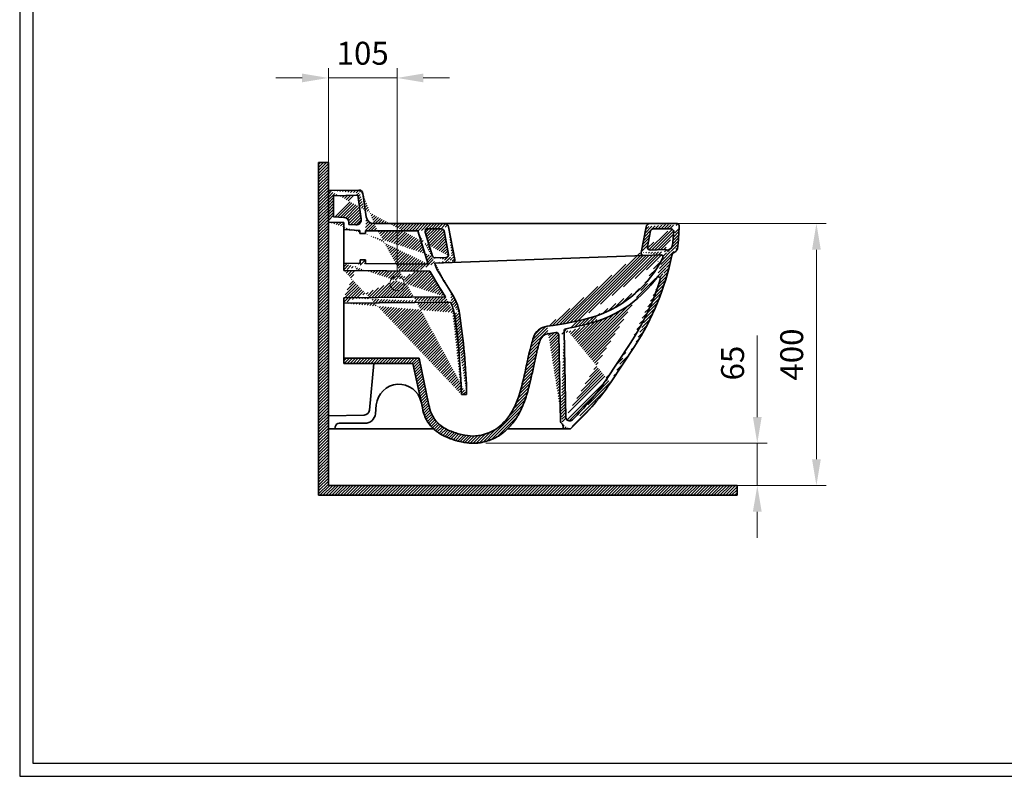
# Model space of a CAD drawing. Units: millimetres. Extents: x 18334 to 21723, y 18805 to 21211.
# Drawn here: x 18334 to 19837, y 18805 to 19960 of the extents above; entities that cross this region are included whole.
import ezdxf

# ---------------------------------------------------------------- set-up
doc = ezdxf.new("R2010")
doc.units = ezdxf.units.MM
doc.layers.add('Cerceve', color=20, linetype='Continuous', plot=False)
for name, color, linetype, lineweight in [('İnce', 141, 'Continuous', 15), ('Kalın', 31, 'Continuous', 35), ('Kesit', 230, 'Continuous', 15), ('Ölçü', 142, 'Continuous', 15)]:
    doc.layers.add(name, color=color, linetype=linetype, lineweight=lineweight)
doc.styles.get("Standard").update_dxf_attribs({"font": 'verdana.ttf'})
doc.dimstyles.new('ISO-25', dxfattribs={"dimtxt": 35, "dimasz": 40, "dimexe": 15, "dimexo": 20, "dimgap": 15, "dimtad": 1, "dimdec": 0, "dimtxsty": 'Standard', "dimcen": 10, "dimclrd": 256, "dimclre": 256, "dimclrt": 256, "dimadec": 0, "dimazin": 0, "dimtfac": 1, "dimtdec": 0, "dimtmove": 0, "dimatfit": 3, "dimfxl": 0, "dimlwd": -1, "dimlwe": -1, "dimarcsym": 0})
pattern_1 = [(45, (18526.10612057785, 19024.36638213661), (-2.245064030267287, 2.245064030267288), [])]

# ---------------------------------------------------------------- blocks, each defined once
blk = doc.blocks.new('*D14')
at = {"layer": 'Defpoints', "color": 0, "ltscale": 0.5}
for p in [(19025.97387881338, 19313.53984310725), (19122.74122109561, 19248.97393311954), (19460.24711571459, 19248.97393311954)]:
    blk.add_point(p, dxfattribs=at)
at = {"layer": 'Ölçü', "ltscale": 0.5}
for p, q in [((19460.24711571459, 19353.53984310725), (19460.24711571459, 19478.23762685474)), ((19045.97387881338, 19313.53984310725), (19475.24711571459, 19313.53984310725)), ((19460.24711571459, 19248.97393311954), (19460.24711571459, 19313.53984310725)), ((19142.74122109561, 19248.97393311954), (19475.24711571459, 19248.97393311954)), ((19460.24711571459, 19208.97393311954), (19460.24711571459, 19168.97393311954))]:
    blk.add_line(p, q, dxfattribs=at)
for points in [[(19453.58044904793, 19353.53984310725), (19466.91378238126, 19353.53984310725), (19460.24711571459, 19313.53984310725)], [(19453.58044904793, 19208.97393311954), (19466.91378238126, 19208.97393311954), (19460.24711571459, 19248.97393311954)]]:
    blk.add_solid(points, dxfattribs=at)
at = {"layer": 'Ölçü', "ltscale": 0.5, "insert": (19427.05369731298, 19435.94749925232), "char_height": 35, "attachment_point": 5, "rotation": 90}
blk.add_mtext('65', dxfattribs=at)
blk = doc.blocks.new('*D18')
at = {"layer": 'Defpoints', "color": 0}
for p in [(18805.22153943982, 19871.49347752787), (18805.22153943982, 19557.67563376326), (18910.22153943982, 19557.67563376326)]:
    blk.add_point(p, dxfattribs=at)
at = {"layer": 'Ölçü'}
for p, q in [((18805.22153943982, 19577.67563376326), (18805.22153943982, 19886.49347752787)), ((18910.22153943982, 19577.67563376326), (18910.22153943982, 19886.49347752787)), ((18765.22153943982, 19871.49347752787), (18725.22153943982, 19871.49347752787)), ((18910.22153943982, 19871.49347752787), (18805.22153943982, 19871.49347752787)), ((18950.22153943982, 19871.49347752787), (18990.22153943982, 19871.49347752787))]:
    blk.add_line(p, q, dxfattribs=at)
for points in [[(18765.22153943982, 19878.16014419453), (18765.22153943982, 19864.8268108612), (18805.22153943982, 19871.49347752787)], [(18950.22153943982, 19878.16014419453), (18950.22153943982, 19864.8268108612), (18910.22153943982, 19871.49347752787)]]:
    blk.add_solid(points, dxfattribs=at)
at = {"layer": 'Ölçü', "insert": (18857.72153943982, 19904.71040163801), "char_height": 35, "attachment_point": 5}
blk.add_mtext('105', dxfattribs=at)
blk = doc.blocks.new('*D5')
at = {"layer": 'Defpoints', "color": 0}
for p in [(19139.63597027435, 19648.97393311954), (19117.32303216612, 19248.97393311954), (19550.54374789167, 19248.97393311954)]:
    blk.add_point(p, dxfattribs=at)
at = {"layer": 'Ölçü'}
for p, q in [((19159.63597027435, 19648.97393311954), (19565.54374789167, 19648.97393311954)), ((19550.54374789167, 19608.97393311953), (19550.54374789167, 19288.97393311954)), ((19137.32303216612, 19248.97393311954), (19565.54374789167, 19248.97393311954))]:
    blk.add_line(p, q, dxfattribs=at)
for points in [[(19543.87708122501, 19608.97393311953), (19557.21041455834, 19608.97393311953), (19550.54374789167, 19648.97393311954)], [(19543.87708122501, 19288.97393311954), (19557.21041455834, 19288.97393311954), (19550.54374789167, 19248.97393311954)]]:
    blk.add_solid(points, dxfattribs=at)
at = {"layer": 'Ölçü', "insert": (19517.32682378153, 19448.97393311954), "char_height": 35, "attachment_point": 5, "rotation": 90}
blk.add_mtext('400', dxfattribs=at)

msp = doc.modelspace()

# ---------------------------------------------------------------- hatches: boundary and pattern name
at = {"layer": 'İnce'}
h = msp.add_hatch(dxfattribs=at)
h.set_pattern_fill('ANSI31', color=256)
h.set_pattern_definition([(45, (15567.80953390705, 17814.36161860481), (-2.245064030267287, 2.245064030267288), [])])
h.paths.add_polyline_path([(19429.42452489243, 19233.97393311954), (19429.42452489243, 19248.97393311954), (18805.22153943982, 19248.97393311954), (18805.22153943982, 19742.17641806976), (18790.22153943982, 19742.17641806976), (18790.22153943982, 19233.97393311954)])
at = {"layer": 'Kesit'}
h = msp.add_hatch(dxfattribs=at)
h.set_pattern_fill('ANSI31', color=256)
h.set_pattern_definition(pattern_1)
edge = h.paths.add_edge_path(flags=16)
edge.add_line((18952.98085679435, 19635.76687245784), (18964.49837216131, 19599.37899076082))
edge.add_arc((18968.31190130881, 19600.58605142251), 4, 197.5636539395496, 272.0975264625861)
edge.add_line((18968.45830357396, 19596.58873152329), (18984.9463128835, 19597.19260661241))
edge.add_arc((18984.79991061836, 19601.18992651164), 4, 272.0975264625861, 370.8745262249627)
edge.add_line((18988.7280813692, 19601.94456188864), (18981.8536660167, 19637.72856849653))
edge.add_arc((18977.92549526585, 19636.97393311954), 4, 10.87452622496273, 90)
edge.add_line((18977.92549526585, 19640.97393311954), (18956.79438594189, 19640.97393311954))
edge.add_arc((18956.79438594189, 19636.97393311954), 4, 90, 197.5636539395496)
edge = h.paths.add_edge_path(flags=16)
edge.add_arc((18847.55859070834, 19654.96551906912), 8, 266.2840095342229, 368.1213085031251)
edge.add_line((18855.47836020902, 19656.095674393), (18850.31427075992, 19692.28397280995))
edge.add_line((18850.31427075992, 19692.28397280995), (18813.22153943982, 19691.63675013304))
edge.add_line((18813.22153943982, 19691.63675013304), (18813.22153943982, 19659.13983964341))
edge.add_line((18813.22153943982, 19659.13983964341), (18829.0259573245, 19658.57764047793))
edge.add_arc((18828.74155897107, 19650.58269722757), 8, 0, 87.9627175618067, ccw=False)
edge.add_line((18836.74155897107, 19650.58269722757), (18836.74155897107, 19647.65120181604))
edge.add_line((18836.74155897107, 19647.65120181604), (18847.04010422599, 19646.9823385145))
edge = h.paths.add_edge_path()
edge.add_arc((19798.4806732422, 20062.18274142093), 968.90675287412, 210.1101617397005, 212.8113398283912)
edge.add_arc((18923.46830104109, 19498.04465754993), 75.29506771890608, 9.161055614186756, 24.47830924542639)
edge.add_arc((18923.46830104109, 19498.04465754993), 83.29506771890608, 9.161055614186756, 35.46856299225703)
edge.add_arc((18043.56093639477, 19365.26814082959), 965.1600177907338, 1.337302752897676, 8.682666492923648)
edge.add_arc((18043.56093639477, 19365.26814082959), 973.1600177907338, 1.337302752897676, 8.682666492923648)
edge.add_line((18828.74020867927, 19527.43719256225), (18991.99571240622, 19529.2430728044))
edge.add_line((18828.74020867927, 19535.4376819904), (18984.15391065638, 19537.15681872607))
edge.add_line((18828.74155897107, 19588.33284200456), (18828.74155897107, 19577.33237268025))
edge.add_line((18861.74155897107, 19588.02800073894), (18861.74155897107, 19593.82128122779))
edge.add_line((18853.74155897107, 19588.10190165182), (18853.74155897107, 19593.88564321395))
edge.add_line((18861.74155897107, 19593.82128122779), (18853.74155897107, 19593.82128122779))
edge.add_line((18828.74020867927, 19535.4376819904), (18828.74020867927, 19527.43719256225))
edge.add_arc((18991.65339979094, 19591.62071411736), 23.91653642883474, 187.342608744086, 213.2879504338101)
edge.add_arc((19798.4806732422, 20062.18274142093), 957.9067528741202, 210.3275851291498, 212.5796562443931)
edge.add_line((18941.79330467338, 19637.97393311954), (18957.88333132457, 19587.13988014612))
edge.add_line((18828.74155897107, 19588.33284200456), (18853.74155897107, 19588.10190165182))
edge.add_line((18861.74155897107, 19588.02800073894), (18957.88333132457, 19587.13988014612))
edge.add_line((18828.74155897107, 19577.33237268025), (18960.31581300586, 19576.1169404947))
edge.add_line((18861.74155897107, 19633.88564321395), (18861.74155897107, 19637.97393311954))
edge.add_line((18861.74155897107, 19633.88564321395), (18853.56859497908, 19633.88564321395))
edge.add_line((18828.74155897107, 19640.15392579532), (18853.56859497908, 19638.54147540931))
edge.add_line((18853.56859497908, 19638.54147540931), (18853.56859497908, 19633.88564321395))
edge.add_line((18828.74155897107, 19640.15392579532), (18828.74155897107, 19650.58269722757))
edge.add_line((18805.22153943982, 19651.41935792897), (18828.74155897107, 19650.58269722757))
edge.add_arc((18994.41643339414, 19593.53676888249), 4, 272.0975264625861, 370.8745262249627)
edge.add_line((18967.93298673154, 19588.56412794281), (18994.56283565929, 19589.53944898326))
edge.add_line((18988.77481384513, 19644.10588618503), (18998.34460414499, 19594.29140425949))
edge.add_arc((18807.22153943982, 19697.5329708001), 2, 90.99963965253073, 180)
edge.add_line((18805.22153943982, 19697.5329708001), (18805.22153943982, 19651.41935792897))
edge.add_line((18851.94010148408, 19700.31355930857), (18807.18664720353, 19699.53266640989))
edge.add_arc((18852.04477819292, 19694.31447247917), 6, 8.121308503125128, 90.99963965253073)
edge.add_arc((18874.98483825939, 19660.97393311954), 12, 188.1213085031251, 270)
edge.add_line((18857.98460531844, 19695.16208897208), (18863.10518400838, 19659.27870013372))
edge.add_line((18861.74155897107, 19637.97393311954), (18941.79330467338, 19637.97393311954))
edge.add_arc((18982.88255771888, 19642.97393311954), 6, 10.87452622496273, 90)
edge.add_line((18874.98483825939, 19648.97393311954), (18982.88255771888, 19648.97393311954))
edge.add_line((19016.45589139948, 19387.97996050118), (19008.45807038572, 19387.79325476517))
h = msp.add_hatch(dxfattribs=at)
h.set_pattern_fill('ANSI31', color=256)
h.set_pattern_definition(pattern_1)
edge = h.paths.add_edge_path(flags=16)
edge.add_arc((19296.46838323884, 19612.60481736648), 4, 168.7542398895365, 272.0975264619113)
edge.add_line((19296.61478550399, 19608.60749746726), (19317.81186536375, 19609.38384276457))
edge.add_arc((19318.10466989405, 19601.38920296613), 7.999999999999965, 66.03648436440659, 92.09752646175173, ccw=False)
edge.add_arc((19322.97852797674, 19612.35485421856), 4, 246.0364843644051, 304.1033439288502)
edge.add_line((19325.22127726207, 19609.04274376703), (19327.41333462226, 19610.52706476114))
edge.add_arc((19322.9278360516, 19617.15128566419), 8, 304.1033439286794, 353.0854326494492)
edge.add_arc((19063.24901101096, 19648.64286818027), 269.5813677306936, 353.0854326494494, 357.4817659921885)
edge.add_arc((19328.57390400114, 19636.97393311954), 4, 357.4817659921873, 449.9999999999804)
edge.add_line((19328.57390400114, 19640.97393311954), (19301.31382710625, 19640.97393311954))
edge.add_arc((19301.31382710625, 19636.97393311954), 4, 90, 168.7542398895365)
edge.add_line((19297.39062824864, 19637.7540040929), (19292.54518438123, 19613.38488833984))
edge = h.paths.add_edge_path()
edge.add_line((18828.74020867927, 19443.56496050497), (18944.17393097722, 19443.56496050497))
edge.add_line((18828.74020867927, 19435.56496050497), (18934.46731148973, 19435.56496050497))
edge.add_line((18828.74020867927, 19443.56496050497), (18828.74020867927, 19435.56496050497))
edge.add_line((18944.17393097722, 19443.56496050497), (18958.7829871612, 19371.74308952488))
edge.add_line((18934.46731148973, 19435.56496050497), (18948.89704702676, 19367.53410088619))
edge.add_arc((19005.74813692692, 19376.68413984726), 57.58271994117622, 189.1431999588758, 219.5977888511638)
edge.add_arc((19015.20700633783, 19381.93089618599), 57.33638761388536, 190.2349370277434, 216.6289673339985)
edge.add_spline(control_points=[(18961.37847219237, 19339.98124504088), (18961.79847568933, 19339.55721750086), (18962.2266575817, 19339.12490686079), (18963.5395173095, 19337.8078650151), (18964.45233200035, 19336.90287174421), (18966.1987525379, 19335.23807578043), (18967.01559415397, 19334.48258551751), (18968.79553270533, 19332.91643430234), (18969.7650891067, 19332.10579305768), (18971.26522680103, 19330.94312448935), (18971.74690802833, 19330.58274177549), (18972.71229140549, 19329.88470672393), (18973.19807537713, 19329.54538948874), (18974.66297279809, 19328.55506638052), (18975.64958956932, 19327.93169366028), (18978.62728895301, 19326.15987840064), (18980.63581958135, 19325.10953908515), (18984.1812826896, 19323.4278773832), (18985.71947700491, 19322.75593522398), (18988.27126650863, 19321.70860661753), (18989.29097195797, 19321.30841887206), (18991.13939120115, 19320.60807760738), (18991.96872893501, 19320.30285985505), (18993.64128988785, 19319.70431441197), (18994.48163945776, 19319.41237877909), (18997.0154587752, 19318.56041858594), (18998.72171666579, 19318.02422856629), (19003.89560206815, 19316.52615427241), (19007.4187790251, 19315.67467741315), (19013.46281448471, 19314.56423832847), (19015.94913398936, 19314.20036578391), (19021.00683507459, 19313.69116481516), (19023.57688873839, 19313.54613285522), (19027.58448854084, 19313.53514237924), (19028.99976733677, 19313.57162474664), (19032.1619293427, 19313.75298156659), (19033.89567082284, 19313.91995503993), (19037.32919752783, 19314.37816505757), (19039.03143190274, 19314.66949807202), (19044.08589192324, 19315.71660315182), (19047.3857018487, 19316.64517861723), (19052.24918234757, 19318.35141074664), (19053.87914102168, 19318.98322012538), (19057.10650563815, 19320.35812623967), (19058.70104324216, 19321.10055608336), (19063.41348259656, 19323.49619286262), (19066.46064614788, 19325.31780185164), (19070.37272679353, 19328.07977744703), (19071.35831591197, 19328.81537585088), (19073.27523690484, 19330.32400215532), (19074.2092374458, 19331.09839599429), (19076.94098531645, 19333.47304945373), (19078.66845680009, 19335.12461260767), (19081.64130744435, 19338.19858508722), (19082.91464239107, 19339.60326932123), (19085.36570070301, 19342.46095573757), (19086.54878461275, 19343.92109799668), (19089.97077299461, 19348.38639944366), (19092.08241006172, 19351.47633142474), (19095.20169473633, 19356.58330080047), (19096.31770199192, 19358.54637391003), (19098.41874239496, 19362.51258390704), (19099.40409100112, 19364.51388960263), (19102.18848862544, 19370.55261058022), (19103.81616442812, 19374.62449775674), (19106.5829853321, 19382.3348907734), (19107.758597116, 19385.97812229238), (19109.92098356037, 19393.26251040172), (19110.90673700305, 19396.90142462105), (19112.53959667696, 19403.32240022074), (19113.21257424225, 19406.11024325689), (19115.47072873711, 19415.76831996544), (19116.94176398984, 19422.61727796817), (19119.05784804099, 19432.55173334888), (19119.71976973674, 19435.67692238782), (19121.05994996005, 19441.87461659908), (19121.73914768443, 19444.94962715553), (19123.0462299926, 19450.59425317051), (19123.66701098809, 19453.17182638366), (19124.74111058518, 19457.391335227), (19125.17772389723, 19459.04738508081), (19126.03164504775, 19462.15641570742), (19126.44727850183, 19463.61549009405), (19127.30709050905, 19466.53895288627), (19127.7505660531, 19468.00111074295), (19128.39316900306, 19470.06508017769), (19128.5822947657, 19470.66615611961), (19128.77334211128, 19471.26741262519)], knot_values=[0, 0, 0, 0, 1.781007378160333, 1.781007378160333, 5.343022134480999, 5.343022134480999, 8.242438538962883, 8.242438538962883, 11.35909242031411, 11.35909242031411, 12.7949361602235, 12.7949361602235, 14.23077990013289, 14.23077990013289, 17.10246737995166, 17.10246737995166, 22.84584233958921, 22.84584233958921, 27.25339101889367, 27.25339101889367, 30.21072689770345, 30.21072689770345, 32.65539635449202, 32.65539635449202, 35.10006581128059, 35.10006581128059, 39.98940472485771, 39.98940472485771, 49.76808255201198, 49.76808255201198, 56.3908866937091, 56.3908866937091, 63.01369083540619, 63.01369083540619, 66.59349480215985, 66.59349480215985, 70.97230841761747, 70.97230841761747, 75.3511220330751, 75.3511220330751, 84.10874926399032, 84.10874926399032, 88.61877169101338, 88.61877169101338, 93.12879411803642, 93.12879411803642, 102.1488389720825, 102.1488389720825, 105.2484164109509, 105.2484164109509, 108.3479938498193, 108.3479938498193, 114.5471487275561, 114.5471487275561, 119.5648167382082, 119.5648167382082, 124.5824847488604, 124.5824847488604, 134.6178207701646, 134.6178207701646, 140.6976823705855, 140.6976823705855, 146.7775439710063, 146.7775439710063, 158.937267171848, 158.937267171848, 169.8062001334839, 169.8062001334839, 180.6751330951198, 180.6751330951198, 189.0617323926115, 189.0617323926115, 209.8682013827253, 209.8682013827253, 219.4691857252004, 219.4691857252004, 229.0701700676755, 229.0701700676755, 237.2626468059805, 237.2626468059805, 242.6104976838473, 242.6104976838473, 247.3717432889592, 247.3717432889592, 252.1329888940712, 252.1329888940712, 254.0886116343791, 254.0886116343791, 254.0886116343791, 254.0886116343791], degree=3, periodic=0)
edge.add_spline(control_points=[(18969.19364156505, 19347.72224805576), (18971.92647136679, 19344.96323507952), (18979.2965394272, 19337.5225545799), (18994.87223143254, 19330.46985276248), (19012.54762265672, 19325.30852809259), (19030.80739111493, 19323.78063665859), (19048.3914121519, 19327.81078348301), (19063.99917858063, 19336.0689162669), (19076.91067219285, 19348.59771382647), (19087.72977425776, 19364.32605974128), (19096.76601361668, 19385.91366475641), (19102.93290103877, 19409.60856755145), (19108.68167607488, 19436.65477696824), (19113.23541441861, 19458.02063055274), (19117.27396898389, 19471.41230516093), (19118.38964031097, 19474.91209294996)], knot_values=[0, 0, 0, 0, 11.58845122829912, 31.25246739245157, 50.22214259480647, 66.86549275315001, 85.57174755456506, 103.538278145312, 119.1383656616498, 139.0924203025969, 160.3987505421562, 188.9890553800221, 212.4217356790936, 243.3924084056418, 254.4178877334327, 254.4178877334327, 254.4178877334327, 254.4178877334327], degree=3, periodic=0)
edge.add_arc((19143.88589443134, 19464.6598872106), 16.49389674187869, 102.9106872632438, 156.3840404381946)
edge.add_arc((19142.20864690693, 19467.31900894003), 25, 96.63926701841768, 162.3186253075759)
edge.add_arc((19166.60640762552, 19338.37323987729), 3, 182.7006294656408, 270)
edge.add_line((19174.83027403695, 19335.37323987729), (19166.60640762555, 19335.37323987729))
edge.add_arc((19160.46540780023, 19341.22100521781), 3, 2.700629465640899, 59.21211107074576)
edge.add_line((19163.46207587236, 19341.36235749209), (19163.6097395534, 19338.23188760302))
edge.add_arc((19162.86440134917, 19346.77591757349), 3, 181.1195549605061, 239.2121110707458)
edge.add_line((19161.32881748471, 19344.19871323639), (19162.00099166469, 19343.79820955492))
edge.add_line((19229.34795327416, 19410.15107023503), (19266.12751509713, 19465.79385801372))
edge.add_line((19236.02177641097, 19405.73971163037), (19272.80133823394, 19461.38249940906))
edge.add_arc((19173.73159002435, 19353.63063981759), 6, 181.1261330446758, 314.3111215876662)
edge.add_arc((18886.21078842126, 19648.14975894665), 417.5941239704805, 314.3111215876664, 325.2790329881586)
edge.add_arc((18886.21078842126, 19648.14975894665), 425.5941239704801, 312.6997646087089, 325.2790329881587)
edge.add_arc((19169.15860284077, 19484.50344268265), 4, 100.4367054916988, 181.1261330446748)
edge.add_arc((19090.50554682156, 19911.50937861596), 430.1893279935014, 280.4367054916971, 286.9968911830608)
edge.add_arc((19153.28714874947, 19478.58752093696), 4, 1.119554960505546, 99.00535040252217)
edge.add_arc((19080.1944789317, 19939.79772448414), 462.9661553443859, 277.4471946980457, 279.0053504025211)
edge.add_arc((19090.50554682156, 19911.50937861596), 422.1893279935009, 276.6392670184175, 286.9968911830609)
edge.add_arc((19157.67814074237, 19675.12396804386), 184.5601507608819, 288.4609001335445, 323.8990735304982)
edge.add_arc((19157.67814074237, 19675.12396804386), 176.5601507608819, 288.4609001335446, 333.6946542361431)
edge.add_line((19157.28638515681, 19478.66567564426), (19159.86497404369, 19346.71730154303))
edge.add_line((19165.15937543269, 19484.42482882663), (19167.73274891222, 19353.51271903357))
edge.add_arc((19337.87566646967, 19646.03183411394), 2.942450587187085, 358.8729896278176, 450.8857281133066)
edge.add_line((19290.50458454336, 19644.14403957957), (19282.72531319085, 19605.01987072092))
edge.add_arc((19332.26413162712, 19611.39633574654), 6, 304.1033439286768, 352.1172190868133)
edge.add_line((19335.62825555513, 19606.42817006924), (19332.36841748744, 19604.22081629779))
edge.add_arc((18930.8043903238, 19682.92171536325), 399.4819463306919, 327.0655897324107, 342.6385102319898)
edge.add_arc((19335.73254141545, 19599.2526506205), 6, 124.1033439286762, 168.3254451260428)
edge.add_arc((18930.8043903238, 19682.92171536325), 407.4819463306917, 327.0655897324107, 348.3254451260428)
edge.add_arc((19309.22305822324, 19564.61175994373), 3, 342.6385102316256, 503.8990735302175)
edge.add_arc((19313.26528526323, 19598.20994856763), 3, 333.6946542361434, 452.0975264619107)
edge.add_arc((19286.64851204849, 19604.23979974756), 4, 168.7542398895365, 272.0975264619113)
edge.add_line((19286.79491431361, 19600.24247984832), (19313.15548356437, 19601.20793849205))
edge.add_arc((19063.24901101096, 19648.64286818027), 277.5813677306932, 352.1172190868136, 359.4491001031687)
edge.add_arc((19296.38938282981, 19642.97393311954), 6, 90, 168.7542398895365)
edge.add_line((19296.38938282981, 19648.97393311954), (19337.8301813148, 19648.97393311954))

# ---------------------------------------------------------------- linework, layer by layer
at = {"layer": 'Cerceve'}
for points in [[(18333.89846222343, 18804.72581554023), (21723.11322761704, 18804.72581554023), (21723.11322761704, 21211.17292460782), (18333.89846222343, 21211.17292460782)], [(18353.94551028038, 18824.77286359718), (21703.0661795601, 18824.77286359718), (21703.0661795601, 21191.12587655088), (18353.94551028038, 21191.12587655088)]]:
    msp.add_lwpolyline(points, close=True, dxfattribs=at)
at = {"layer": 'Kalın'}
for points in [[(18790.22153943982, 19742.17641806976), (18805.22153943982, 19742.17641806976)], [(18790.22153943982, 19742.17641806976), (18790.22153943982, 19233.97393311954)], [(18805.22153943982, 19742.17641806976), (18805.22153943982, 19248.97393311954)], [(18805.22153943982, 19697.5329708001), (18805.22153943982, 19651.41935792897)], [(18851.94010148408, 19700.31355930857), (18807.18664720353, 19699.53266640989)], [(18850.31427075992, 19692.28397280995), (18813.22153943982, 19691.63675013304)], [(18813.22153943982, 19691.63675013304), (18813.22153943982, 19659.13983964341)], [(18850.31427075992, 19692.28397280995), (18855.47836020902, 19656.095674393)], [(18857.98460531844, 19695.16208897208), (18863.10518400838, 19659.27870013372)], [(18813.22153943982, 19659.13983964341), (18829.0259573245, 19658.57764047793)], [(18805.22153943982, 19355.21328984392), (18805.22153943982, 19651.41935792897)], [(18805.22153943982, 19651.41935792897), (18828.74155897107, 19650.58269722757)], [(18828.74155897107, 19640.15392579532), (18828.74155897107, 19650.58269722757)], [(18828.74155897107, 19588.33284200456), (18828.74155897107, 19640.15392579532)], [(18828.74155897107, 19640.15392579532), (18853.56859497908, 19638.54147540931)], [(18836.74155897107, 19647.65120181604), (18836.74155897107, 19650.58269722757)], [(18836.74155897107, 19647.65120181604), (18847.04010422599, 19646.9823385145)], [(18853.56859497908, 19638.54147540931), (18853.56859497908, 19633.88564321395)], [(18861.74155897107, 19633.88564321395), (18861.74155897107, 19637.97393311954)], [(18861.74155897107, 19637.97393311954), (18941.79330467338, 19637.97393311954)], [(18874.98483825939, 19648.97393311954), (18982.88255771888, 19648.97393311954)], [(18941.79330467338, 19637.97393311954), (18957.88333132457, 19587.13988014612)], [(18956.79438594189, 19640.97393311954), (18977.92549526585, 19640.97393311954)], [(18981.8536660167, 19637.72856849653), (18988.7280813692, 19601.94456188864)], [(18982.88255771888, 19648.97393311954), (19296.38938282981, 19648.97393311954)], [(18988.77481384513, 19644.10588618503), (18998.34460414499, 19594.29140425949)], [(19290.50458454336, 19644.14403957957), (19282.72531319085, 19605.01987072092)], [(19297.39062824864, 19637.7540040929), (19292.5451843812, 19613.38488833984)], [(19296.38938282981, 19648.97393311954), (19337.8301813148, 19648.97393311954)], [(19301.31382710625, 19640.97393311954), (19328.57390400114, 19640.97393311954)], [(18861.74155897107, 19633.88564321395), (18853.56859497908, 19633.88564321395)], [(18952.98085679435, 19635.76687245784), (18964.49837216131, 19599.37899076082)], [(19296.61478550399, 19608.60749746726), (19317.81186536375, 19609.38384276457)], [(19327.41333462226, 19610.52706476114), (19325.22127726207, 19609.04274376703)], [(18853.74155897107, 19588.10190165182), (18853.74155897107, 19593.88564321395)], [(18861.74155897107, 19593.82128122779), (18853.74155897107, 19593.82128122779)], [(18861.74155897107, 19588.02800073894), (18861.74155897107, 19593.82128122779)], [(18968.45830357396, 19596.58873152329), (18984.9463128835, 19597.19260661241)], [(19286.79491431361, 19600.24247984832), (18994.56283565929, 19589.53944898326)], [(19286.79491431361, 19600.24247984832), (19313.15548356437, 19601.20793849205)], [(19335.62825555513, 19606.42817006924), (19332.36841748744, 19604.22081629779)], [(18828.74155897107, 19588.33284200456), (18828.74155897107, 19577.33237268025)], [(18828.74155897107, 19588.33284200456), (18853.74155897107, 19588.10190165182)], [(18828.74155897107, 19577.33237268025), (18960.31581300586, 19576.1169404947)], [(18861.74155897107, 19588.02800073894), (18957.88333132457, 19587.13988014612)], [(18967.93298673154, 19588.56412794281), (18994.56283565929, 19589.53944898326)], [(18828.74020867927, 19535.4376819904), (18984.15391065638, 19537.15681872607)], [(18828.74020867927, 19535.4376819904), (18828.74020867927, 19527.43719256225)], [(18828.74155897107, 19435.56496050497), (18828.74155897107, 19535.43769692689)], [(18828.74020867927, 19527.43719256225), (18991.99571240622, 19529.2430728044)], [(19157.28638515681, 19478.66567564426), (19159.86497404366, 19346.71730154303)], [(19165.15937543269, 19484.42482882663), (19167.73274891219, 19353.51271903357)], [(19229.34795327416, 19410.15107023503), (19266.12751509716, 19465.79385801372)], [(19236.02177641097, 19405.73971163037), (19272.80133823394, 19461.38249940906)], [(18828.74155897107, 19443.56496050497), (18944.17393097722, 19443.56496050497)], [(18944.17393097722, 19443.56496050497), (18958.7829871612, 19371.74308952488)], [(18828.74155897107, 19435.56496050497), (18934.46731148973, 19435.56496050497)], [(18874.84653857844, 19435.56496050497), (18867.92273178157, 19363.79242373326)], [(18934.46731148973, 19435.56496050497), (18948.89704702679, 19367.5341008862)], [(19016.45589139948, 19387.97996050118), (19008.45807038572, 19387.79325476517)], [(18878.50744952763, 19372.02257607739), (18877.11692287134, 19358.35343520705)], [(18805.22153943982, 19355.21328984392), (18860.15619761105, 19356.56302115459)], [(18805.22153943982, 19355.21328984392), (18805.22153943982, 19335.37488069034)], [(18815.76514297105, 19338.69781548671), (18815.36060229911, 19335.37488069034)], [(18821.72116786036, 19343.97271720508), (18861.19907358788, 19343.97271720508)], [(19161.32881748471, 19344.19871323639), (19162.00099166469, 19343.79820955492)], [(19163.46207587236, 19341.36235749209), (19163.6097395534, 19338.23188760302)], [(18815.36060229911, 19335.37488069034), (18805.22153943982, 19335.37488069034)], [(18815.36060229911, 19335.37488069034), (18966.06096589817, 19335.37488069034)], [(19166.60640762552, 19335.37323987729), (19078.87603456569, 19335.37323987729)], [(19174.83027403695, 19335.37323987729), (19166.60640762552, 19335.37323987729)], [(19429.42452489243, 19248.97393311954), (18805.22153943982, 19248.97393311954)], [(19429.42452489243, 19233.97393311954), (19429.42452489243, 19248.97393311954)], [(19429.42452489243, 19233.97393311954), (18790.22153943982, 19233.97393311954)]]:
    msp.add_lwpolyline(points, dxfattribs=at)
for points in [[(19330.86965017371, 19616.18817173022, 0.0191849762037982), (19332.57004115877, 19636.79818381663, 0.0191849762037982)], [(19338.20743597524, 19610.57345457295, 0.0320022843225712), (19340.81754784261, 19645.9739597204)], [(19321.35390861584, 19608.69963713441, 0.1142054204196294), (19317.81186536381, 19609.38384276458)], [(19213.58722365326, 19507.64960796217, 0.1999728828507677), (19315.95462052549, 19596.88048407121, 0.1999728828507677)], [(19272.80133823394, 19461.38249940906, 0.0930306175670856), (19329.85666478258, 19600.46676502842, 0.0930306175670856)], [(19216.12048306294, 19500.06128820327, 0.1558724839005301), (19306.79911715367, 19566.37938821102, 0.1558724839005301)], [(19266.08699025381, 19465.73192824534, 0.0680544558991281), (19312.0863815453, 19563.7165618911, 0.0680544558991281)], [(19168.43400597993, 19488.43726517347, 0.0286320302320228), (19216.25841205382, 19500.11045444943)], [(19140.20063121091, 19480.73681057074, 0.0067988415796619), (19152.66104196223, 19482.53821584938, 0.0067988415796619)], [(19177.92291518948, 19349.33729690558, 0.0478931094601456), (19229.4462911157, 19410.29635437825)]]:
    msp.add_lwpolyline(points, format="xyb", dxfattribs=at)
for centre, radius, start, end in [((18807.22153943982, 19697.5329708001), 2, 90.99963965253073, 180), ((18852.04477819292, 19694.31447247917), 6, 8.121308503125128, 90.99963965253073), ((18828.74155897107, 19650.58269722757), 8, 0, 87.9627175618067), ((18847.55859070834, 19654.96551906912), 8, 266.2840095342229, 8.121308503125128), ((18874.98483825939, 19660.97393311954), 12, 188.1213085031251, 270), ((18956.79438594189, 19636.97393311954), 4, 90, 197.5636539395496), ((18977.92549526585, 19636.97393311954), 4, 10.87452622496273, 90), ((18982.88255771888, 19642.97393311954), 6, 10.87452622496273, 90), ((19296.38938282981, 19642.97393311954), 6, 90, 168.7542398893684), ((19301.31382710625, 19636.97393311954), 4, 90, 168.7542398893684), ((19328.57390400114, 19636.97393311954), 4, 357.4817659922542, 90), ((19337.87566646967, 19646.03183411394), 2.942450587187085, 358.872989627927, 90.88572811377257), ((19296.46838323884, 19612.60481736648), 4, 168.7542398893684, 272.0975264625861), ((19322.97852797674, 19612.35485421856), 4, 246.0364843645205, 304.1033439281584), ((19322.9278360516, 19617.15128566419), 8, 304.1033439281584, 353.0854326494351), ((19332.26413162712, 19611.39633574654), 6, 304.1033439281584, 352.1172190868252), ((18968.31190130881, 19600.58605142251), 4, 197.5636539395496, 272.0975264625861), ((18984.79991061836, 19601.18992651164), 4, 272.0975264625861, 10.87452622496273), ((18994.41643339414, 19593.53676888249), 4, 272.0975264625861, 10.87452622496273), ((19286.64851204849, 19604.23979974756), 4, 168.7542398893684, 272.0975264625861), ((19313.26528526323, 19598.20994856763), 3, 333.6946542362351, 92.09752646258612), ((19335.73254141545, 19599.2526506205), 6, 124.1033439281583, 168.3254451258685), ((18991.65339979094, 19591.62071411736), 23.91653642883474, 187.342608744086, 213.2879504338101), ((19798.4806732422, 20062.18274142093), 957.9067528741202, 210.3275851291498, 212.5796562443931), ((19798.4806732422, 20062.18274142093), 968.90675287412, 210.1101617397005, 212.8113398283912), ((19309.22305822324, 19564.61175994373), 3, 342.6385102314192, 143.8990735297754), ((18923.46830104109, 19498.04465754993), 83.29506771890608, 9.161055614186756, 35.46856299225703), ((18923.46830104109, 19498.04465754993), 75.29506771890608, 9.161055614186756, 24.47830924542639), ((18043.56093639477, 19365.26814082959), 965.1600177907338, 1.337302752897676, 8.682666492923648), ((18043.56093639477, 19365.26814082959), 973.1600177907338, 1.337302752897676, 8.682666492923648), ((19090.50554682156, 19911.50937861596), 422.1893279935009, 276.6392670178329, 286.9968911834232), ((19142.20864690693, 19467.31900894003), 25, 96.63926701783286, 162.3186253078131), ((19169.15860284077, 19484.50344268265), 4, 100.4367054912812, 181.126133044696), ((19143.88589443134, 19464.6598872106), 16.49389674187869, 102.9106872625393, 156.3840404382493), ((19153.28714874947, 19478.58752093696), 4, 1.119554960345167, 99.00535040255687), ((18913.09996691135, 19368.91978030838), 34.73139214781597, 12.38106721966334, 174.8745379803963), ((18886.21078842126, 19648.14975894665), 425.5941239704801, 312.6997646081938, 325.2790329877011), ((19005.74813692692, 19376.68413984726), 57.58271994117622, 189.1431999588869, 219.597788850575), ((19015.20700633783, 19381.93089618599), 57.33638761388536, 190.2349370276256, 216.6289673342518), ((18859.95969884078, 19364.56060755508), 8, 271.4074603233876, 354.4897986917418), ((18861.19907358788, 19359.97271720508), 16, 270, 354.1914288582989), ((19173.73159002435, 19353.63063981759), 6, 181.126133044696, 314.3111215872988), ((18821.72116786036, 19337.97271720507), 6, 90, 173.0588555104806), ((19162.86440134917, 19346.77591757349), 3, 181.1195549603452, 239.2121110702556), ((19160.46540780023, 19341.22100521781), 3, 2.700629465805445, 59.21211107025561), ((19166.60640762552, 19338.37323987729), 3, 182.7006294655972, 270)]:
    msp.add_arc(centre, radius, start, end, dxfattribs=at)
for points, knots in [([(18969.19364156505, 19347.72224805576), (18971.92647136679, 19344.96323507952), (18979.2965394272, 19337.5225545799), (18994.87223143254, 19330.46985276248), (19012.54762265672, 19325.30852809259), (19030.80739111493, 19323.78063665859), (19048.3914121519, 19327.81078348301), (19063.99917858063, 19336.0689162669), (19076.91067219285, 19348.59771382647), (19087.72977425776, 19364.32605974128), (19096.76601361668, 19385.91366475641), (19102.93290103877, 19409.60856755145), (19108.68167607488, 19436.65477696824), (19113.23541441861, 19458.02063055274), (19117.27396898389, 19471.41230516093), (19118.38964031097, 19474.91209294996)], [0, 0, 0, 0, 11.58845122829912, 31.25246739245157, 50.22214259480647, 66.86549275315001, 85.57174755456506, 103.538278145312, 119.1383656616498, 139.0924203025969, 160.3987505421562, 188.9890553800221, 212.4217356790936, 243.3924084056418, 254.4178877334327, 254.4178877334327, 254.4178877334327, 254.4178877334327]), ([(18961.37847219237, 19339.98124504088), (18961.79847568933, 19339.55721750086), (18962.2266575817, 19339.12490686079), (18963.5395173095, 19337.8078650151), (18964.45233200035, 19336.90287174421), (18966.1987525379, 19335.23807578043), (18967.01559415397, 19334.48258551751), (18968.79553270533, 19332.91643430234), (18969.7650891067, 19332.10579305768), (18971.26522680103, 19330.94312448935), (18971.74690802833, 19330.58274177549), (18972.71229140549, 19329.88470672393), (18973.19807537713, 19329.54538948874), (18974.66297279809, 19328.55506638052), (18975.64958956932, 19327.93169366028), (18978.62728895301, 19326.15987840064), (18980.63581958135, 19325.10953908515), (18984.1812826896, 19323.4278773832), (18985.71947700491, 19322.75593522398), (18988.27126650863, 19321.70860661753), (18989.29097195797, 19321.30841887206), (18991.13939120115, 19320.60807760738), (18991.96872893501, 19320.30285985505), (18993.64128988785, 19319.70431441197), (18994.48163945776, 19319.41237877909), (18997.0154587752, 19318.56041858594), (18998.72171666579, 19318.02422856629), (19003.89560206815, 19316.52615427241), (19007.4187790251, 19315.67467741315), (19013.46281448471, 19314.56423832847), (19015.94913398936, 19314.20036578391), (19021.00683507459, 19313.69116481516), (19023.57688873839, 19313.54613285522), (19027.58448854084, 19313.53514237924), (19028.99976733677, 19313.57162474664), (19032.1619293427, 19313.75298156659), (19033.89567082284, 19313.91995503993), (19037.32919752783, 19314.37816505757), (19039.03143190274, 19314.66949807202), (19044.08589192324, 19315.71660315182), (19047.3857018487, 19316.64517861723), (19052.24918234757, 19318.35141074664), (19053.87914102168, 19318.98322012538), (19057.10650563815, 19320.35812623967), (19058.70104324216, 19321.10055608336), (19063.41348259656, 19323.49619286262), (19066.46064614788, 19325.31780185164), (19070.37272679353, 19328.07977744703), (19071.35831591197, 19328.81537585088), (19073.27523690484, 19330.32400215532), (19074.2092374458, 19331.09839599429), (19076.94098531645, 19333.47304945373), (19078.66845680009, 19335.12461260767), (19081.64130744435, 19338.19858508722), (19082.91464239107, 19339.60326932123), (19085.36570070301, 19342.46095573757), (19086.54878461275, 19343.92109799668), (19089.97077299461, 19348.38639944366), (19092.08241006172, 19351.47633142474), (19095.20169473633, 19356.58330080047), (19096.31770199192, 19358.54637391003), (19098.41874239496, 19362.51258390704), (19099.40409100112, 19364.51388960263), (19102.18848862544, 19370.55261058022), (19103.81616442812, 19374.62449775674), (19106.5829853321, 19382.3348907734), (19107.758597116, 19385.97812229238), (19109.92098356037, 19393.26251040172), (19110.90673700305, 19396.90142462105), (19112.53959667696, 19403.32240022074), (19113.21257424225, 19406.11024325689), (19115.47072873711, 19415.76831996544), (19116.94176398984, 19422.61727796817), (19119.05784804099, 19432.55173334888), (19119.71976973674, 19435.67692238782), (19121.05994996005, 19441.87461659908), (19121.73914768443, 19444.94962715553), (19123.0462299926, 19450.59425317051), (19123.66701098809, 19453.17182638366), (19124.74111058518, 19457.391335227), (19125.17772389723, 19459.04738508081), (19126.03164504775, 19462.15641570742), (19126.44727850183, 19463.61549009405), (19127.30709050905, 19466.53895288627), (19127.7505660531, 19468.00111074295), (19128.39316900306, 19470.06508017769), (19128.5822947657, 19470.66615611961), (19128.77334211128, 19471.26741262519)], [0, 0, 0, 0, 1.781007378160333, 1.781007378160333, 5.343022134480999, 5.343022134480999, 8.242438538962883, 8.242438538962883, 11.35909242031411, 11.35909242031411, 12.7949361602235, 12.7949361602235, 14.23077990013289, 14.23077990013289, 17.10246737995166, 17.10246737995166, 22.84584233958921, 22.84584233958921, 27.25339101889367, 27.25339101889367, 30.21072689770345, 30.21072689770345, 32.65539635449202, 32.65539635449202, 35.10006581128059, 35.10006581128059, 39.98940472485771, 39.98940472485771, 49.76808255201198, 49.76808255201198, 56.3908866937091, 56.3908866937091, 63.01369083540619, 63.01369083540619, 66.59349480215985, 66.59349480215985, 70.97230841761747, 70.97230841761747, 75.3511220330751, 75.3511220330751, 84.10874926399032, 84.10874926399032, 88.61877169101338, 88.61877169101338, 93.12879411803642, 93.12879411803642, 102.1488389720825, 102.1488389720825, 105.2484164109509, 105.2484164109509, 108.3479938498193, 108.3479938498193, 114.5471487275561, 114.5471487275561, 119.5648167382082, 119.5648167382082, 124.5824847488604, 124.5824847488604, 134.6178207701646, 134.6178207701646, 140.6976823705855, 140.6976823705855, 146.7775439710063, 146.7775439710063, 158.937267171848, 158.937267171848, 169.8062001334839, 169.8062001334839, 180.6751330951198, 180.6751330951198, 189.0617323926115, 189.0617323926115, 209.8682013827253, 209.8682013827253, 219.4691857252004, 219.4691857252004, 229.0701700676755, 229.0701700676755, 237.2626468059805, 237.2626468059805, 242.6104976838473, 242.6104976838473, 247.3717432889592, 247.3717432889592, 252.1329888940712, 252.1329888940712, 254.0886116343791, 254.0886116343791, 254.0886116343791, 254.0886116343791])]:
    msp.add_open_spline(points, degree=3, knots=knots, dxfattribs=at)
at = {"layer": 'Ölçü'}
msp.add_circle((18910.22153943982, 19557.67563376326), 11, dxfattribs=at)

# ---------------------------------------------------------------- dimensions: what is measured, and where the dimension line sits
dim = msp.add_linear_dim(base=(18805.22153943982, 19871.49347752787), p1=(18910.22153943982, 19557.67563376326), p2=(18805.22153943982, 19557.67563376326), dimstyle='ISO-25', dxfattribs=at)
dim.commit()
dim.dimension.update_dxf_attribs({"geometry": '*D18', "text_midpoint": (18857.72153943982, 19871.49347752787), "dimtype": 160})
dim = msp.add_linear_dim(base=(19550.54374789167, 19248.97393311954), p1=(19139.63597027435, 19648.97393311954), p2=(19117.32303216612, 19248.97393311954), angle=90, dimstyle='ISO-25', dxfattribs=at)
dim.commit()
dim.dimension.update_dxf_attribs({"geometry": '*D5', "text_midpoint": (19550.54374789167, 19448.97393311954), "dimtype": 128})
at = {"layer": 'Ölçü', "ltscale": 0.5}
dim = msp.add_linear_dim(base=(19460.24711571459, 19248.97393311954), p1=(19025.97387881338, 19313.53984310725), p2=(19122.74122109561, 19248.97393311954), angle=90, text='65', dimstyle='ISO-25', dxfattribs=at)
dim.commit()
dim.dimension.update_dxf_attribs({"geometry": '*D14', "text_midpoint": (19460.24711571459, 19435.94749925232), "dimtype": 128})

doc.saveas('drawing.dxf')
